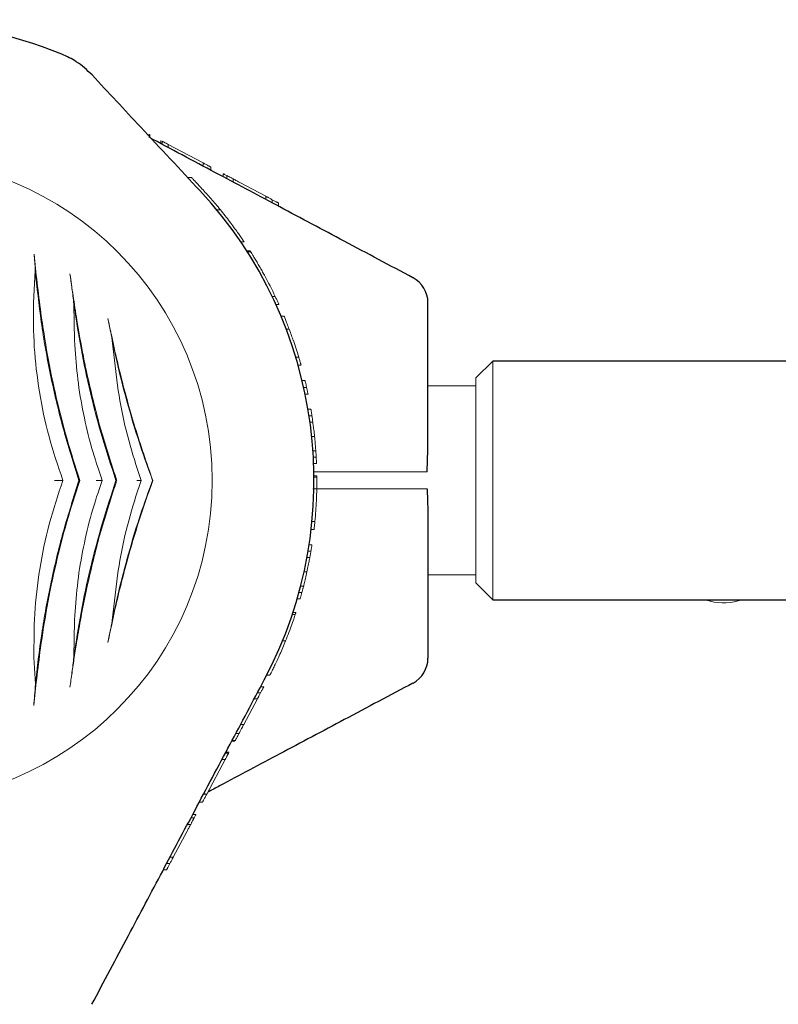
# Model space of a CAD drawing. Units: millimetres. Extents: x 901 to 9491, y -520 to 6176.
# Drawn here: x 3778 to 3913, y 3837 to 4012 of the extents above; entities that cross this region are included whole.
import ezdxf

# ---------------------------------------------------------------- set-up
doc = ezdxf.new("R2010")
doc.units = ezdxf.units.MM
doc.header["$PDSIZE"] = -1
doc.dimstyles.new('ISO-25', dxfattribs={"dimtxt": 100, "dimasz": 100, "dimexe": 1.25, "dimexo": 0.625, "dimgap": 20, "dimtad": 1, "dimdec": 0, "dimtxsty": 'Standard', "dimblk": 'OBLIQUE', "dimcen": 2.5, "dimadec": 0, "dimazin": 0, "dimtfac": 1, "dimtdec": 0, "dimtmove": 0, "dimatfit": 3, "dimfxl": 1, "dimarcsym": 0})

# ---------------------------------------------------------------- blocks, each defined once
blk = doc.blocks.new('_Oblique')
at = {"color": 0, "linetype": 'ByBlock', "lineweight": -2}
blk.add_line((-0.5, -0.5), (0.5, 0.5), dxfattribs=at)
blk = doc.blocks.new('*D2')
at = {"color": 0, "lineweight": -2, "transparency": 16777216}
for p, q in [((3789.56, 6126.21), (1035.21, 6126.21)), ((1036.46, 6126.21), (1036.46, 426.21)), ((4140.22, 426.21), (1035.21, 426.21))]:
    blk.add_line(p, q, dxfattribs=at)
at = {"layer": 'Defpoints', "color": 0, "transparency": 16777216}
for p in [(3790.19, 6126.21), (1036.46, 426.21), (4140.85, 426.21)]:
    blk.add_point(p, dxfattribs=at)
at = {"color": 0, "lineweight": -2, "transparency": 16777216, "xscale": 100, "yscale": 100, "zscale": 100}
for p, rotation in [((1036.46, 6126.21), 90), ((1036.46, 426.21), 270)]:
    blk.add_blockref('_Oblique', p, dxfattribs=dict(at, rotation=rotation))
at = {"color": 0, "transparency": 16777216, "insert": (966.46, 3276.21), "char_height": 100, "attachment_point": 5, "rotation": 90}
blk.add_mtext('5700', dxfattribs=at)

msp = doc.modelspace()

# ---------------------------------------------------------------- linework, layer by layer
at = {"color": 7, "linetype": 'Continuous', "lineweight": 18}
for p, q in [((3801.32, 3990.99), (3801.32, 3991.56)), ((3801.45, 3991.49), (3801.45, 3990.92)), ((3803.41, 3989.88), (3803.41, 3990.45)), ((3803.6, 3989.78), (3803.6, 3990.35)), ((3804.7, 3989.76), (3804.7, 3989.19)), ((3804.7, 3989.76), (3810.87, 3986.48)), ((3810.87, 3986.48), (3810.87, 3985.91)), ((3812.25, 3985.75), (3812.25, 3985.18)), ((3808.81, 3983.91), (3808.13, 3983.91)), ((3814.47, 3984), (3814.47, 3984.57)), ((3815.07, 3983.68), (3815.07, 3984.25)), ((3816.2, 3983.08), (3816.2, 3983.65)), ((3817.38, 3983.02), (3822, 3980.56)), ((3822, 3980.56), (3822, 3980)), ((3823.13, 3979.39), (3823.13, 3979.96)), ((3824.25, 3979.37), (3824.25, 3978.8)), ((3813.94, 3978.17), (3813.3, 3978.17)), ((3817.54, 3972.51), (3818.15, 3972.51)), ((3818.6, 3970.91), (3819.19, 3970.91)), ((3818.73, 3970.71), (3819.32, 3970.71)), ((3781.13, 3967.44), (3780.79, 3961.67)), ((3787.98, 3961.43), (3788.09, 3955.01)), ((3823.67, 3962.82), (3823.12, 3962.82)), ((3824.33, 3961.41), (3823.78, 3961.41)), ((3825.24, 3959.31), (3824.7, 3959.31)), ((3826.15, 3957), (3825.62, 3957)), ((3794.79, 3955.01), (3795.69, 3947.04)), ((3827.83, 3952.06), (3827.31, 3952.06)), ((3862.25, 3951.36), (3859.25, 3948.36)), ((3862.25, 3951.36), (3862.25, 3909.06)), ((3828.25, 3950.61), (3827.73, 3950.61)), ((3828.44, 3947.91), (3828.95, 3947.91)), ((3859.25, 3912.06), (3859.25, 3948.36)), ((3828.72, 3946.69), (3829.23, 3946.69)), ((3828.98, 3945.51), (3829.49, 3945.51)), ((3859.25, 3946.96), (3850.75, 3946.96)), ((3829.99, 3942.81), (3829.49, 3942.81)), ((3829.67, 3941.67), (3830.18, 3941.67)), ((3830.34, 3940.56), (3829.83, 3940.56)), ((3830.64, 3938.02), (3830.14, 3938.02)), ((3830.86, 3935.46), (3830.36, 3935.46)), ((3830.43, 3934.32), (3830.94, 3934.32)), ((3798.96, 3933.03), (3799.93, 3930.21)), ((3830.39, 3931.71), (3846.18, 3931.71)), ((3830.99, 3933.21), (3830.49, 3933.21)), ((3788.88, 3930.21), (3789.03, 3930.21)), ((3795.44, 3930.21), (3795.59, 3930.21)), ((3799.93, 3930.21), (3798.96, 3927.39)), ((3801.92, 3930.21), (3801.96, 3930.21)), ((3830.54, 3931.01), (3831.04, 3931.01)), ((3830.54, 3930.81), (3831.04, 3930.81)), ((3831.04, 3930.81), (3831.04, 3931.01)), ((3830.36, 3928.71), (3846.18, 3928.71)), ((3830.7, 3922.92), (3830.19, 3922.92)), ((3830.55, 3921.51), (3830.04, 3921.51)), ((3829.5, 3917.67), (3830, 3917.67)), ((3830.18, 3918.81), (3829.68, 3918.81)), ((3829.81, 3916.56), (3829.3, 3916.56)), ((3795.69, 3913.37), (3794.79, 3905.4)), ((3829.3, 3914.02), (3828.79, 3914.02)), ((3850.75, 3913.46), (3859.25, 3913.46)), ((3828.69, 3911.46), (3828.18, 3911.46)), ((3859.25, 3912.06), (3862.25, 3909.06)), ((3828.08, 3909.21), (3827.56, 3909.21)), ((3827.87, 3910.32), (3828.39, 3910.32)), ((3899.75, 3909.06), (3900.81, 3908.8)), ((3788.09, 3905.4), (3787.98, 3898.97)), ((3826.7, 3906.46), (3827.23, 3906.46)), ((3827.34, 3906.81), (3826.82, 3906.81)), ((3825.51, 3901.77), (3824.97, 3901.77)), ((3780.9, 3898.83), (3781.16, 3894.07)), ((3822.18, 3895.71), (3822.74, 3895.71)), ((3821.64, 3893.61), (3821.07, 3893.61)), ((3820.52, 3891.51), (3818.09, 3886.95)), ((3820.52, 3891.51), (3819.95, 3891.51)), ((3820.5, 3892.54), (3821.07, 3892.54)), ((3818.09, 3886.95), (3817.53, 3886.95)), ((3816.67, 3885.34), (3817.24, 3885.34)), ((3816.53, 3884.01), (3815.96, 3884.01)), ((3816.03, 3884.13), (3816.6, 3884.13)), ((3814.82, 3881.86), (3815.39, 3881.86)), ((3814.92, 3882.05), (3815.49, 3882.05)), ((3814.8, 3880.75), (3811.52, 3874.58)), ((3814.8, 3880.75), (3814.23, 3880.75)), ((3811.26, 3874.7), (3810.92, 3874.53)), ((3811.52, 3874.58), (3810.95, 3874.58)), ((3810.79, 3873.21), (3810.22, 3873.21)), ((3809.04, 3870.99), (3809.61, 3870.99)), ((3808.12, 3869.25), (3808.69, 3869.25)), ((3808.72, 3870.39), (3809.29, 3870.39)), ((3808.06, 3868.07), (3805.6, 3863.46)), ((3804.43, 3862.32), (3805, 3862.32)), ((3805.6, 3863.46), (3805.04, 3863.46)), ((3804.41, 3861.21), (3803.84, 3861.21))]:
    msp.add_line(p, q, dxfattribs=at)
at = {"color": 7, "linetype": 'Continuous', "lineweight": 30}
for p, q in [((6656.25, 3951.36), (3862.25, 3951.36)), ((3862.25, 3909.06), (6656.25, 3909.06))]:
    msp.add_line(p, q, dxfattribs=at)
for centre, radius, start, end in [((3755.25, 3930.21), 81.5, 67.9377, 88.5938), ((3755.25, 3930.21), 75.3, 332, 43), ((3845.75, 3961.71), 5, 0, 62), ((3845.75, 3898.71), 5, 298, 0)]:
    msp.add_arc(centre, radius, start, end, dxfattribs=at)
at = {"color": 7, "linetype": 'Continuous', "lineweight": 18}
for centre, radius, start, end in [((3755.25, 3930.21), 57.25, 0, 180), ((3755.25, 3930.21), 75.8, 25.4817, 28.6575), ((3755.25, 3930.21), 75.8, 16.7543, 19.0894), ((3755.25, 3930.21), 57.25, 180, 0), ((3755.25, 3930.21), 75.8, 354.4818, 357.3168), ((3903.18, 3918.72), 10.2, 256.55, 288.6098)]:
    msp.add_arc(centre, radius, start, end, dxfattribs=at)
at = {"color": 7, "linetype": 'Continuous', "lineweight": 30}
for points, knots in [([(3791.2, 4002.07), (3790.3, 4002.91), (3788.71, 4004.42), (3786.73, 4005.34), (3785.86, 4005.74)], [0, 0, 0, 0, 0.5617925, 1, 1, 1, 1]), ([(3810.32, 3981.56), (3806.82, 3985.31), (3800.44, 3992.15), (3794.07, 3998.98), (3791.2, 4002.07)], [0, 0, 0, 0, 0.54873, 1, 1, 1, 1]), ([(3848.09, 3966.12), (3844.03, 3968.28), (3836.16, 3972.46), (3824.73, 3978.54), (3813.43, 3984.55), (3805.84, 3988.59), (3801.81, 3990.73), (3801.72, 3990.78)], [0, 0, 0, 0, 0.263013, 0.509437, 0.739591, 0.99441, 1, 1, 1, 1]), ([(3850.75, 3937.07), (3850.75, 3941.62), (3850.75, 3949.83), (3850.75, 3958.05), (3850.75, 3961.71)], [0, 0, 0, 0, 0.554147, 1, 1, 1, 1]), ([(3850.62, 3931.71), (3850.63, 3932.28), (3850.65, 3933.52), (3850.72, 3935.32), (3850.74, 3936.52), (3850.75, 3937.07)], [0, 0, 0, 0, 0.311721, 0.681168, 1, 1, 1, 1]), ([(3850.62, 3928.71), (3850.63, 3928.14), (3850.65, 3926.89), (3850.72, 3925.09), (3850.74, 3923.9), (3850.75, 3923.34)], [0, 0, 0, 0, 0.311705, 0.681154, 1, 1, 1, 1]), ([(3850.75, 3923.34), (3850.75, 3918.79), (3850.75, 3910.58), (3850.75, 3902.37), (3850.75, 3898.71)], [0, 0, 0, 0, 0.554147, 1, 1, 1, 1]), ([(3791.16, 3837.36), (3793.32, 3841.42), (3797.51, 3849.29), (3803.58, 3860.72), (3809.59, 3872.03), (3815.6, 3883.32), (3819.71, 3891.06), (3821.73, 3894.86)], [0, 0, 0, 0, 0.212153, 0.410927, 0.596575, 0.802119, 1, 1, 1, 1]), ([(3848.09, 3894.29), (3844.03, 3892.13), (3836.16, 3887.95), (3824.73, 3881.87), (3816.67, 3877.58), (3812.41, 3875.32), (3811.71, 3874.95)], [0, 0, 0, 0, 0.335181, 0.649222, 0.942527, 1, 1, 1, 1])]:
    msp.add_open_spline(points, degree=3, knots=knots, dxfattribs=at)
at = {"color": 7, "linetype": 'Continuous', "lineweight": 18}
for points, knots in [([(3803.6, 3990.35), (3803.6, 3990.35), (3803.61, 3990.34), (3803.68, 3990.3), (3803.79, 3990.24), (3804, 3990.13), (3804.31, 3989.97), (3804.57, 3989.83), (3804.7, 3989.76)], [0, 0, 0, 0, 0.129119, 0.257111, 0.383208, 0.50848, 0.754673, 1, 1, 1, 1]), ([(3812.25, 3985.75), (3812.24, 3985.75), (3812.23, 3985.76), (3812.09, 3985.83), (3811.92, 3985.92), (3811.69, 3986.05), (3811.33, 3986.23), (3811.05, 3986.38), (3810.87, 3986.48)], [0, 0, 0, 0, 0.256119, 0.389919, 0.509008, 0.632667, 0.755657, 1, 1, 1, 1]), ([(3808.81, 3983.91), (3808.84, 3983.88), (3808.89, 3983.83), (3809.41, 3983.27), (3810.2, 3982.42), (3810.68, 3981.9)], [0, 0, 0, 0, 0.283386, 0.565577, 1, 1, 1, 1]), ([(3814.47, 3984.57), (3814.48, 3984.56), (3814.51, 3984.55), (3814.76, 3984.41), (3815, 3984.28), (3815.16, 3984.2)], [0, 0, 0, 0, 0.249599, 0.498606, 1, 1, 1, 1]), ([(3815.07, 3984.25), (3815.07, 3984.25), (3815.08, 3984.24), (3815.15, 3984.2), (3815.27, 3984.14), (3815.47, 3984.04), (3815.72, 3983.9), (3815.99, 3983.76), (3816.13, 3983.68), (3816.2, 3983.65)], [0, 0, 0, 0, 0.129214, 0.257169, 0.379255, 0.509175, 0.755589, 0.877387, 1, 1, 1, 1]), ([(3817.38, 3983.02), (3817.22, 3983.1), (3816.97, 3983.23), (3816.55, 3983.46), (3816.31, 3983.59), (3816.2, 3983.65)], [0, 0, 0, 0, 0.509753, 0.755302, 1, 1, 1, 1]), ([(3810.68, 3981.9), (3811.21, 3981.33), (3812.27, 3980.17), (3813.39, 3978.84), (3813.94, 3978.17)], [0, 0, 0, 0, 0.500812, 1, 1, 1, 1]), ([(3822, 3980.56), (3822, 3980.56), (3822.01, 3980.55), (3822.12, 3980.5), (3822.25, 3980.43), (3822.43, 3980.34), (3822.64, 3980.22), (3822.88, 3980.09), (3823.05, 3980), (3823.13, 3979.96)], [0, 0, 0, 0, 0.254889, 0.386316, 0.507657, 0.632002, 0.755237, 0.878245, 1, 1, 1, 1]), ([(3824.25, 3979.37), (3824.24, 3979.37), (3824.23, 3979.38), (3824.13, 3979.43), (3824, 3979.5), (3823.83, 3979.59), (3823.55, 3979.74), (3823.3, 3979.87), (3823.13, 3979.96)], [0, 0, 0, 0, 0.25521, 0.390183, 0.508257, 0.633227, 0.756485, 1, 1, 1, 1]), ([(3818.15, 3972.51), (3818.1, 3972.57), (3818.04, 3972.67), (3817.54, 3973.39), (3817.02, 3974.13), (3816.36, 3975.06), (3815.36, 3976.4), (3814.5, 3977.47), (3813.94, 3978.17)], [0, 0, 0, 0, 0.254931, 0.381818, 0.507384, 0.627105, 0.754978, 1, 1, 1, 1]), ([(3780.92, 3970.28), (3780.96, 3969.83), (3781.04, 3968.94), (3781.1, 3967.94), (3781.13, 3967.44)], [0, 0, 0, 0, 0.4991168, 1, 1, 1, 1]), ([(3782.12, 3959.88), (3781.89, 3961.7), (3781.43, 3965.35), (3781.09, 3968.63), (3780.92, 3970.28)], [0, 0, 0, 0, 0.4984269, 1, 1, 1, 1]), ([(3819.19, 3970.91), (3819.22, 3970.87), (3819.25, 3970.82), (3819.32, 3970.71), (3819.32, 3970.71)], [0, 0, 0, 0, 0.9850038, 1, 1, 1, 1]), ([(3819.32, 3970.71), (3819.34, 3970.68), (3819.37, 3970.63), (3819.62, 3970.24), (3819.98, 3969.64), (3820.29, 3969.13), (3820.44, 3968.87)], [0, 0, 0, 0, 0.255585, 0.507207, 0.755078, 1, 1, 1, 1]), ([(3820.44, 3968.87), (3820.59, 3968.63), (3820.88, 3968.13), (3821.33, 3967.34), (3821.62, 3966.82), (3821.76, 3966.56)], [0, 0, 0, 0, 0.335318, 0.672274, 1, 1, 1, 1]), ([(3781.13, 3967.44), (3781.45, 3964.41), (3782.07, 3958.33), (3783.75, 3948.91), (3785.95, 3939.44), (3787.9, 3933.29), (3788.88, 3930.21)], [0, 0, 0, 0, 0.249446, 0.500703, 0.749693, 1, 1, 1, 1]), ([(3787.28, 3966.84), (3787.34, 3966.41), (3787.46, 3965.57), (3787.64, 3964.24), (3787.81, 3962.89), (3787.92, 3961.92), (3787.98, 3961.43)], [0, 0, 0, 0, 0.256207, 0.500638, 0.750367, 1, 1, 1, 1]), ([(3790.14, 3949.82), (3789.93, 3950.85), (3789.52, 3952.86), (3788.98, 3955.79), (3788.41, 3959.16), (3787.83, 3962.91), (3787.46, 3965.55), (3787.28, 3966.84)], [0, 0, 0, 0, 0.173683, 0.339802, 0.498964, 0.754938, 1, 1, 1, 1]), ([(3780.79, 3961.67), (3780.8, 3959.07), (3780.8, 3953.9), (3781.76, 3945.91), (3783.41, 3937.93), (3785.16, 3932.78), (3786.03, 3930.21)], [0, 0, 0, 0, 0.250729, 0.499034, 0.74894, 1, 1, 1, 1]), ([(3787.98, 3961.43), (3788.37, 3958.84), (3789.15, 3953.65), (3790.85, 3945.75), (3792.9, 3937.87), (3794.59, 3932.77), (3795.44, 3930.21)], [0, 0, 0, 0, 0.250312, 0.500923, 0.749616, 1, 1, 1, 1]), ([(3824.33, 3961.41), (3824.32, 3961.42), (3824.32, 3961.43), (3824.25, 3961.57), (3824.18, 3961.74), (3824.07, 3961.98), (3823.9, 3962.34), (3823.76, 3962.63), (3823.67, 3962.82)], [0, 0, 0, 0, 0.255162, 0.389935, 0.50858, 0.625388, 0.756004, 1, 1, 1, 1]), ([(3789.03, 3930.21), (3788.25, 3932.64), (3786.69, 3937.49), (3784.79, 3944.96), (3783.21, 3952.46), (3782.49, 3957.4), (3782.12, 3959.88)], [0, 0, 0, 0, 0.249323, 0.498544, 0.748732, 1, 1, 1, 1]), ([(3801.96, 3930.21), (3801.42, 3931.74), (3800.33, 3934.84), (3798.79, 3939.65), (3797.37, 3944.55), (3796.1, 3949.44), (3794.97, 3954.29), (3794.33, 3957.39), (3794.02, 3958.93)], [0, 0, 0, 0, 0.1650243, 0.3336926, 0.5013354, 0.6686419, 0.8356776, 1, 1, 1, 1]), ([(3794.02, 3958.93), (3794.14, 3958.29), (3794.4, 3957.03), (3794.66, 3955.68), (3794.79, 3955.01)], [0, 0, 0, 0, 0.499709, 1, 1, 1, 1]), ([(3825.24, 3959.31), (3825.25, 3959.28), (3825.27, 3959.24), (3825.45, 3958.79), (3825.76, 3958.02), (3826.02, 3957.34), (3826.15, 3957)], [0, 0, 0, 0, 0.254743, 0.50692, 0.75404, 1, 1, 1, 1]), ([(3826.15, 3957), (3826.29, 3956.63), (3826.54, 3955.97), (3826.77, 3955.3), (3826.88, 3955)], [0, 0, 0, 0, 0.557547, 1, 1, 1, 1]), ([(3788.09, 3955.01), (3788.1, 3954.85), (3788.11, 3954.57), (3788.13, 3954.28), (3788.13, 3954.16)], [0, 0, 0, 0, 0.559998, 1, 1, 1, 1]), ([(3794.79, 3955.01), (3795.24, 3952.92), (3796.15, 3948.73), (3797.84, 3942.45), (3799.74, 3936.24), (3801.19, 3932.22), (3801.92, 3930.21)], [0, 0, 0, 0, 0.250676, 0.500721, 0.750046, 1, 1, 1, 1]), ([(3788.13, 3954.16), (3788.28, 3952.15), (3788.58, 3948.14), (3789.61, 3942.06), (3791.02, 3936.03), (3792.33, 3932.15), (3792.98, 3930.21)], [0, 0, 0, 0, 0.250033, 0.500023, 0.749977, 1, 1, 1, 1]), ([(3828.25, 3950.61), (3828.25, 3950.62), (3828.24, 3950.63), (3828.21, 3950.77), (3828.16, 3950.94), (3828.09, 3951.18), (3827.98, 3951.56), (3827.89, 3951.86), (3827.83, 3952.06)], [0, 0, 0, 0, 0.2571839, 0.3911551, 0.5090344, 0.6271025, 0.7562385, 1, 1, 1, 1]), ([(3795.27, 3931.16), (3794.27, 3934.23), (3792.28, 3940.37), (3790.86, 3946.67), (3790.14, 3949.82)], [0, 0, 0, 0, 0.499732, 1, 1, 1, 1]), ([(3828.95, 3947.91), (3828.96, 3947.89), (3828.96, 3947.86), (3829.03, 3947.57), (3829.11, 3947.24), (3829.18, 3946.93), (3829.21, 3946.77), (3829.23, 3946.69)], [0, 0, 0, 0, 0.254855, 0.506294, 0.754033, 0.877472, 1, 1, 1, 1]), ([(3795.69, 3947.04), (3796.08, 3944.67), (3796.87, 3939.93), (3798.26, 3935.33), (3798.96, 3933.03)], [0, 0, 0, 0, 0.5002307, 1, 1, 1, 1]), ([(3829.49, 3945.51), (3829.49, 3945.51), (3829.48, 3945.52), (3829.47, 3945.61), (3829.43, 3945.78), (3829.38, 3946.02), (3829.32, 3946.3), (3829.27, 3946.54), (3829.23, 3946.69)], [0, 0, 0, 0, 0.128121, 0.25679, 0.507869, 0.635612, 0.756339, 1, 1, 1, 1]), ([(3829.99, 3942.81), (3829.99, 3942.8), (3830, 3942.79), (3830.02, 3942.64), (3830.06, 3942.41), (3830.09, 3942.19), (3830.13, 3941.94), (3830.16, 3941.76), (3830.18, 3941.67)], [0, 0, 0, 0, 0.254879, 0.507137, 0.633612, 0.755889, 0.878452, 1, 1, 1, 1]), ([(3830.34, 3940.56), (3830.34, 3940.56), (3830.33, 3940.57), (3830.31, 3940.72), (3830.28, 3940.94), (3830.25, 3941.16), (3830.22, 3941.41), (3830.19, 3941.58), (3830.18, 3941.67)], [0, 0, 0, 0, 0.255048, 0.50753, 0.634856, 0.756037, 0.8786, 1, 1, 1, 1]), ([(3830.34, 3940.56), (3830.34, 3940.54), (3830.34, 3940.52), (3830.38, 3940.21), (3830.45, 3939.69), (3830.54, 3938.99), (3830.6, 3938.41), (3830.64, 3938.02)], [0, 0, 0, 0, 0.2570279, 0.5099035, 0.6342772, 0.7573517, 1, 1, 1, 1]), ([(3830.86, 3935.46), (3830.86, 3935.47), (3830.86, 3935.49), (3830.85, 3935.66), (3830.83, 3935.91), (3830.8, 3936.32), (3830.74, 3937.02), (3830.68, 3937.62), (3830.64, 3938.02)], [0, 0, 0, 0, 0.255227, 0.382315, 0.508706, 0.632463, 0.756162, 1, 1, 1, 1]), ([(3830.86, 3935.46), (3830.87, 3935.45), (3830.87, 3935.44), (3830.88, 3935.29), (3830.89, 3935.06), (3830.91, 3934.84), (3830.92, 3934.59), (3830.93, 3934.41), (3830.94, 3934.32)], [0, 0, 0, 0, 0.254408, 0.506929, 0.634203, 0.75602, 0.878095, 1, 1, 1, 1]), ([(3830.99, 3933.21), (3830.99, 3933.21), (3830.99, 3933.21), (3830.99, 3933.26), (3830.98, 3933.37), (3830.97, 3933.59), (3830.96, 3933.81), (3830.95, 3934.06), (3830.94, 3934.23), (3830.94, 3934.32)], [0, 0, 0, 0, 0.127436, 0.254834, 0.507154, 0.634354, 0.756029, 0.878553, 1, 1, 1, 1]), ([(3846.18, 3931.71), (3846.7, 3931.71), (3847.74, 3931.71), (3849.08, 3931.71), (3850.13, 3931.71), (3850.46, 3931.71), (3850.62, 3931.71)], [0, 0, 0, 0, 0.250003, 0.500002, 0.75, 1, 1, 1, 1]), ([(3786.03, 3930.21), (3785.17, 3927.64), (3783.44, 3922.5), (3781.82, 3914.51), (3780.89, 3906.54), (3780.9, 3901.4), (3780.9, 3898.83)], [0, 0, 0, 0, 0.250743, 0.501531, 0.7515, 1, 1, 1, 1]), ([(3788.88, 3930.21), (3787.93, 3927.22), (3786.02, 3921.28), (3783.84, 3912.12), (3782.15, 3902.97), (3781.49, 3897.04), (3781.16, 3894.07)], [0, 0, 0, 0, 0.249712, 0.49817, 0.748991, 1, 1, 1, 1]), ([(3782.05, 3900.47), (3782.42, 3902.95), (3783.16, 3907.9), (3784.75, 3915.42), (3786.66, 3922.9), (3788.24, 3927.77), (3789.03, 3930.21)], [0, 0, 0, 0, 0.25099, 0.500905, 0.750398, 1, 1, 1, 1]), ([(3786.03, 3930.21), (3785.97, 3930.21), (3785.85, 3930.21), (3785.5, 3930.2), (3785.07, 3930.2), (3784.72, 3930.2), (3784.55, 3930.2)], [0, 0, 0, 0, 0.249848, 0.499966, 0.750282, 1, 1, 1, 1]), ([(3795.44, 3930.21), (3794.6, 3927.65), (3792.91, 3922.55), (3790.85, 3914.68), (3789.15, 3906.77), (3788.37, 3901.58), (3787.98, 3898.97)], [0, 0, 0, 0, 0.249865, 0.498231, 0.748614, 1, 1, 1, 1]), ([(3792.98, 3930.21), (3792.33, 3928.27), (3791.02, 3924.38), (3789.61, 3918.36), (3788.58, 3912.28), (3788.28, 3908.26), (3788.13, 3906.26)], [0, 0, 0, 0, 0.250022, 0.499986, 0.749977, 1, 1, 1, 1]), ([(3792.98, 3930.21), (3792.97, 3930.21), (3792.94, 3930.21), (3792.7, 3930.21), (3792.41, 3930.21), (3792.14, 3930.21), (3791.99, 3930.21), (3791.94, 3930.21)], [0, 0, 0, 0, 0.249258, 0.498913, 0.748601, 0.908649, 1, 1, 1, 1]), ([(3794.02, 3901.48), (3794.33, 3903.03), (3794.97, 3906.14), (3796.1, 3911), (3797.59, 3916.7), (3799.51, 3923.21), (3801.15, 3927.87), (3801.96, 3930.21)], [0, 0, 0, 0, 0.164573, 0.332256, 0.500624, 0.750115, 1, 1, 1, 1]), ([(3801.92, 3930.21), (3801.19, 3928.2), (3799.74, 3924.18), (3797.84, 3917.97), (3796.15, 3911.69), (3795.24, 3907.5), (3794.79, 3905.4)], [0, 0, 0, 0, 0.249762, 0.498898, 0.749132, 1, 1, 1, 1]), ([(3795.59, 3930.21), (3795.53, 3930.38), (3795.42, 3930.7), (3795.32, 3931.02), (3795.27, 3931.16)], [0, 0, 0, 0, 0.559969, 1, 1, 1, 1]), ([(3795.59, 3930.21), (3795.53, 3930.03), (3795.42, 3929.71), (3795.32, 3929.39), (3795.27, 3929.25)], [0, 0, 0, 0, 0.559969, 1, 1, 1, 1]), ([(3799.93, 3930.21), (3799.91, 3930.21), (3799.87, 3930.21), (3799.7, 3930.21), (3799.48, 3930.21), (3799.28, 3930.21), (3799.17, 3930.21), (3799.13, 3930.21)], [0, 0, 0, 0, 0.229446, 0.499377, 0.749587, 0.911178, 1, 1, 1, 1]), ([(3831.04, 3930.81), (3831.04, 3930.78), (3831.05, 3930.74), (3831.05, 3930.38), (3831.05, 3929.79), (3831.04, 3929.25), (3831.04, 3928.97)], [0, 0, 0, 0, 0.2544958, 0.5059176, 0.7540947, 1, 1, 1, 1]), ([(3790.14, 3910.59), (3790.86, 3913.74), (3792.28, 3920.04), (3794.27, 3926.18), (3795.27, 3929.25)], [0, 0, 0, 0, 0.500268, 1, 1, 1, 1]), ([(3831.04, 3928.97), (3831.03, 3928.6), (3831.02, 3928.04), (3830.99, 3927.25), (3830.97, 3926.85), (3830.96, 3926.66)], [0, 0, 0, 0, 0.502331, 0.750999, 1, 1, 1, 1]), ([(3831.02, 3928.41), (3831.03, 3928.61), (3831.03, 3928.81), (3831.04, 3928.96), (3831.04, 3928.96)], [0, 0, 0, 0, 0.962455, 1, 1, 1, 1]), ([(3846.18, 3928.71), (3846.7, 3928.71), (3847.74, 3928.71), (3849.08, 3928.71), (3850.13, 3928.71), (3850.46, 3928.71), (3850.62, 3928.71)], [0, 0, 0, 0, 0.250003, 0.500002, 0.75, 1, 1, 1, 1]), ([(3798.96, 3927.39), (3798.26, 3925.09), (3796.87, 3920.49), (3796.08, 3915.75), (3795.69, 3913.37)], [0, 0, 0, 0, 0.499772, 1, 1, 1, 1]), ([(3830.55, 3921.51), (3830.55, 3921.51), (3830.55, 3921.53), (3830.56, 3921.65), (3830.58, 3921.81), (3830.61, 3922.04), (3830.65, 3922.41), (3830.68, 3922.72), (3830.7, 3922.92)], [0, 0, 0, 0, 0.255201, 0.391206, 0.508938, 0.627324, 0.756496, 1, 1, 1, 1]), ([(3829.81, 3916.56), (3829.81, 3916.56), (3829.81, 3916.57), (3829.84, 3916.72), (3829.88, 3916.94), (3829.92, 3917.16), (3829.96, 3917.41), (3829.99, 3917.58), (3830, 3917.67)], [0, 0, 0, 0, 0.255085, 0.507567, 0.634773, 0.756069, 0.878577, 1, 1, 1, 1]), ([(3830.18, 3918.81), (3830.18, 3918.8), (3830.18, 3918.79), (3830.16, 3918.64), (3830.12, 3918.4), (3830.09, 3918.19), (3830.05, 3917.93), (3830.02, 3917.76), (3830, 3917.67)], [0, 0, 0, 0, 0.25488, 0.507143, 0.633614, 0.75589, 0.87845, 1, 1, 1, 1]), ([(3829.81, 3916.56), (3829.81, 3916.54), (3829.8, 3916.51), (3829.74, 3916.2), (3829.64, 3915.68), (3829.5, 3914.98), (3829.38, 3914.4), (3829.3, 3914.02)], [0, 0, 0, 0, 0.257077, 0.509902, 0.634224, 0.757281, 1, 1, 1, 1]), ([(3828.69, 3911.46), (3828.69, 3911.47), (3828.7, 3911.49), (3828.74, 3911.67), (3828.81, 3911.92), (3828.91, 3912.33), (3829.08, 3913.03), (3829.21, 3913.62), (3829.3, 3914.02)], [0, 0, 0, 0, 0.255177, 0.382252, 0.508535, 0.631802, 0.755978, 1, 1, 1, 1]), ([(3828.69, 3911.46), (3828.69, 3911.45), (3828.69, 3911.44), (3828.65, 3911.28), (3828.59, 3911.05), (3828.53, 3910.83), (3828.46, 3910.58), (3828.42, 3910.41), (3828.39, 3910.32)], [0, 0, 0, 0, 0.254542, 0.506879, 0.633519, 0.755809, 0.877985, 1, 1, 1, 1]), ([(3787.28, 3893.55), (3787.4, 3894.4), (3787.64, 3896.11), (3788.04, 3898.87), (3788.56, 3902.16), (3789.23, 3906.09), (3789.83, 3909.06), (3790.14, 3910.59)], [0, 0, 0, 0, 0.161811, 0.327841, 0.499258, 0.741384, 1, 1, 1, 1]), ([(3828.08, 3909.21), (3828.08, 3909.21), (3828.09, 3909.23), (3828.13, 3909.38), (3828.19, 3909.6), (3828.25, 3909.82), (3828.32, 3910.06), (3828.37, 3910.23), (3828.39, 3910.32)], [0, 0, 0, 0, 0.254798, 0.506991, 0.633431, 0.755796, 0.87837, 1, 1, 1, 1]), ([(3788.13, 3906.26), (3788.12, 3906.1), (3788.11, 3905.81), (3788.1, 3905.53), (3788.09, 3905.4)], [0, 0, 0, 0, 0.559998, 1, 1, 1, 1]), ([(3794.79, 3905.4), (3794.66, 3904.73), (3794.4, 3903.39), (3794.14, 3902.12), (3794.02, 3901.48)], [0, 0, 0, 0, 0.500123, 1, 1, 1, 1]), ([(3827.23, 3906.46), (3827.22, 3906.41), (3827.19, 3906.32), (3827, 3905.75), (3826.65, 3904.74), (3826.11, 3903.28), (3825.71, 3902.28), (3825.51, 3901.77)], [0, 0, 0, 0, 0.128126, 0.255673, 0.505697, 0.753192, 1, 1, 1, 1]), ([(3827.34, 3906.81), (3827.34, 3906.8), (3827.34, 3906.79), (3827.29, 3906.64), (3827.25, 3906.51), (3827.23, 3906.46)], [0, 0, 0, 0, 0.537782, 0.810113, 1, 1, 1, 1]), ([(3780.85, 3890.3), (3781.02, 3891.87), (3781.36, 3895.09), (3781.82, 3898.65), (3782.05, 3900.47)], [0, 0, 0, 0, 0.488063, 1, 1, 1, 1]), ([(3822.74, 3895.71), (3822.77, 3895.77), (3822.82, 3895.87), (3823.18, 3896.58), (3823.55, 3897.34), (3824.01, 3898.3), (3824.67, 3899.76), (3825.18, 3900.97), (3825.51, 3901.77)], [0, 0, 0, 0, 0.255044, 0.384306, 0.508055, 0.629259, 0.755805, 1, 1, 1, 1]), ([(3787.98, 3898.97), (3787.92, 3898.49), (3787.81, 3897.52), (3787.57, 3895.68), (3787.4, 3894.4), (3787.28, 3893.55)], [0, 0, 0, 0, 0.2501201, 0.5000004, 1, 1, 1, 1]), ([(3781.16, 3894.07), (3781.11, 3893.41), (3781.02, 3892.08), (3780.91, 3890.9), (3780.85, 3890.3)], [0, 0, 0, 0, 0.498585, 1, 1, 1, 1]), ([(3821.64, 3893.61), (3821.63, 3893.6), (3821.63, 3893.59), (3821.57, 3893.49), (3821.51, 3893.37), (3821.42, 3893.21), (3821.28, 3892.94), (3821.15, 3892.7), (3821.07, 3892.54)], [0, 0, 0, 0, 0.25546, 0.385882, 0.508592, 0.633305, 0.756887, 1, 1, 1, 1]), ([(3820.52, 3891.51), (3820.52, 3891.51), (3820.53, 3891.52), (3820.58, 3891.62), (3820.64, 3891.73), (3820.72, 3891.89), (3820.86, 3892.16), (3820.99, 3892.39), (3821.07, 3892.54)], [0, 0, 0, 0, 0.255249, 0.386335, 0.508393, 0.633281, 0.756918, 1, 1, 1, 1]), ([(3818.09, 3886.95), (3817.99, 3886.76), (3817.87, 3886.52), (3817.65, 3886.12), (3817.48, 3885.8), (3817.34, 3885.52), (3817.24, 3885.34)], [0, 0, 0, 0, 0.506455, 0.632421, 0.756089, 1, 1, 1, 1]), ([(3816.6, 3884.13), (3816.63, 3884.19), (3816.69, 3884.32), (3816.86, 3884.62), (3817.04, 3884.96), (3817.17, 3885.21), (3817.24, 3885.34)], [0, 0, 0, 0, 0.255928, 0.506449, 0.753837, 1, 1, 1, 1]), ([(3815.39, 3881.86), (3815.39, 3881.85), (3815.38, 3881.85), (3815.34, 3881.78), (3815.28, 3881.66), (3815.17, 3881.46), (3815.01, 3881.14), (3814.87, 3880.88), (3814.8, 3880.75)], [0, 0, 0, 0, 0.129119, 0.257111, 0.383208, 0.50848, 0.754673, 1, 1, 1, 1]), ([(3810.79, 3873.21), (3810.79, 3873.21), (3810.8, 3873.23), (3810.87, 3873.36), (3810.96, 3873.53), (3811.09, 3873.77), (3811.27, 3874.12), (3811.42, 3874.4), (3811.52, 3874.58)], [0, 0, 0, 0, 0.256119, 0.389919, 0.509008, 0.632667, 0.755657, 1, 1, 1, 1]), ([(3809.61, 3870.99), (3809.6, 3870.97), (3809.59, 3870.95), (3809.45, 3870.7), (3809.32, 3870.45), (3809.24, 3870.29)], [0, 0, 0, 0, 0.2495992, 0.4986064, 1, 1, 1, 1]), ([(3808.06, 3868.07), (3808.14, 3868.23), (3808.28, 3868.48), (3808.5, 3868.91), (3808.63, 3869.14), (3808.69, 3869.25)], [0, 0, 0, 0, 0.5097532, 0.7553022, 1, 1, 1, 1]), ([(3809.29, 3870.39), (3809.29, 3870.38), (3809.28, 3870.38), (3809.24, 3870.3), (3809.18, 3870.18), (3809.08, 3869.99), (3808.94, 3869.73), (3808.8, 3869.46), (3808.72, 3869.32), (3808.69, 3869.25)], [0, 0, 0, 0, 0.129214, 0.257169, 0.379255, 0.509175, 0.755589, 0.877387, 1, 1, 1, 1]), ([(3804.41, 3861.21), (3804.41, 3861.21), (3804.42, 3861.23), (3804.47, 3861.33), (3804.54, 3861.45), (3804.63, 3861.62), (3804.78, 3861.9), (3804.91, 3862.15), (3805, 3862.32)], [0, 0, 0, 0, 0.25521, 0.390183, 0.508257, 0.633227, 0.756485, 1, 1, 1, 1]), ([(3805.6, 3863.46), (3805.6, 3863.45), (3805.6, 3863.44), (3805.54, 3863.33), (3805.47, 3863.2), (3805.38, 3863.03), (3805.26, 3862.81), (3805.13, 3862.57), (3805.04, 3862.4), (3805, 3862.32)], [0, 0, 0, 0, 0.254889, 0.386316, 0.507657, 0.632002, 0.755237, 0.878245, 1, 1, 1, 1])]:
    msp.add_open_spline(points, degree=3, knots=knots, dxfattribs=at)

# ---------------------------------------------------------------- dimensions: what is measured, and where the dimension line sits
dim = msp.add_linear_dim(base=(1036.46, 426.21), p1=(3790.19, 6126.21), p2=(4140.85, 426.21), angle=90, dimstyle='ISO-25')
dim.commit()
dim.dimension.update_dxf_attribs({"geometry": '*D2', "text_midpoint": (966.46, 3276.21)})

doc.saveas('drawing.dxf')
